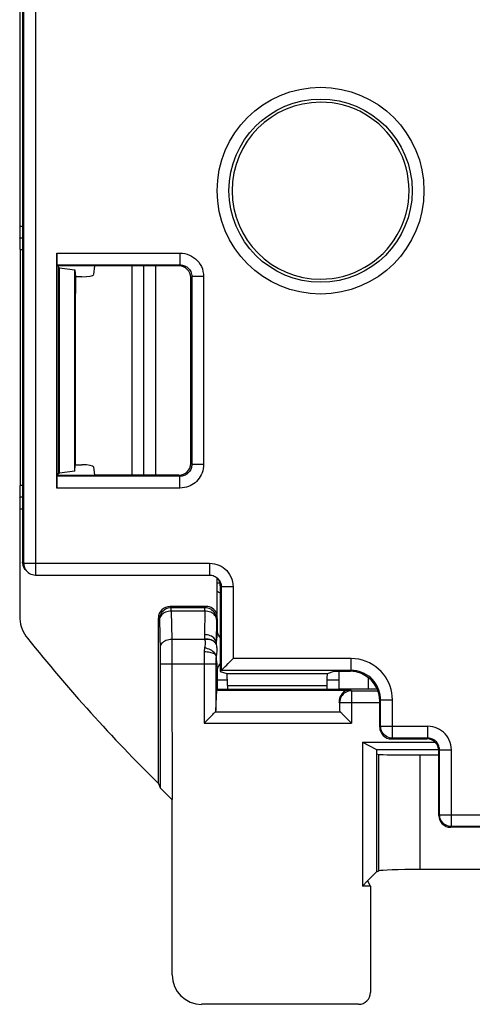
# Model space of a CAD drawing. Units: millimetres. Extents: x -70.8 to 24.5, y -24.5 to 47.
# Drawn here: x -11.2 to -3.5, y -23.7 to -7 of the extents above; entities that cross this region are included whole.
import ezdxf

# ---------------------------------------------------------------- set-up
doc = ezdxf.new("R2010")
doc.units = ezdxf.units.MM
doc.header["$LTSCALE"] = 19.36
doc.layers.get('0').update_dxf_attribs({"linetype": 'CONTINUOUS'})
for name, color, linetype in [('ASSI', 7, 'CONTINUOUS'), ('DRAFT', 7, 'CONTINUOUS'), ('IMPORT_IGES', 7, 'CONTINUOUS'), ('RACCORDO', 7, 'CONTINUOUS')]:
    doc.layers.add(name, color=color, linetype=linetype)

msp = doc.modelspace()

# ---------------------------------------------------------------- linework, layer by layer
at = {"color": 7, "linetype": 'CONTINUOUS'}
for p, q in [((-5.387, -19.255), (-4.153, -19.255)), ((-5.387, -19.255), (-5.146, -19.375)), ((-5.387, -19.255), (-5.387, -21.692)), ((-5.146, -19.375), (-4.092, -19.375)), ((-5.387, -21.692), (-5.301, -21.606)), ((-5.251, -21.692), (-5.387, -21.692)), ((-5.251, -21.692), (-5.293, -21.608)), ((-5.251, -21.692), (-5.251, -23.498))]:
    msp.add_line(p, q, dxfattribs=at)
msp.add_ellipse((-5.451, -23.498), major_axis=(0.141, -0.141), ratio=0.999695, start_param=-0.785246, end_param=0.785246, dxfattribs=at)
at = {"layer": 'ASSI', "color": 7, "linetype": 'CONTINUOUS'}
for p, q in [((-5.301, -21.606), (-5.146, -21.451)), ((-5.146, -21.451), (-5.106, -21.435)), ((-2.596, -21.413), (-4.408, -21.413))]:
    msp.add_line(p, q, dxfattribs=at)
for centre, major_axis, start_param, end_param in [((-4.408, -21.437), (0.7, 0), 1.570796, 3.054326), ((-5.493, -21.608), (0.2, 0), 0.017453, 0.291505)]:
    msp.add_ellipse(centre, major_axis=major_axis, ratio=0.034921, start_param=start_param, end_param=end_param, dxfattribs=at)
at = {"layer": 'DRAFT', "color": 7, "linetype": 'CONTINUOUS'}
for p, q in [((-10.546, -11.176), (-10.543, -11.212)), ((-9.929, -11.176), (-10.546, -11.176)), ((-10.521, -11.212), (-10.543, -11.212)), ((-10.543, -11.212), (-10.543, -14.691)), ((-10.521, -11.212), (-10.264, -11.243)), ((-10.521, -14.691), (-10.521, -11.212)), ((-10.264, -11.243), (-10.253, -11.36)), ((-10.264, -14.659), (-10.264, -11.243)), ((-10.546, -14.726), (-10.543, -14.691)), ((-10.543, -14.691), (-10.521, -14.691)), ((-10.264, -14.659), (-10.521, -14.691)), ((-10.264, -14.659), (-10.254, -14.55)), ((-10.546, -14.726), (-9.929, -14.726)), ((-7.846, -18.359), (-7.846, -18.001)), ((-5.796, -18.359), (-7.846, -18.359)), ((-5.788, -18.351), (-5.796, -18.359)), ((-5.146, -19.375), (-5.146, -21.451)), ((-5.146, -19.451), (-5.106, -19.459)), ((-4.408, -19.47), (-4.092, -19.47))]:
    msp.add_line(p, q, dxfattribs=at)
at = {"layer": 'DRAFT', "color": 250, "linetype": 'CONTINUOUS'}
for p, q in [((-5.106, -21.435), (-5.106, -19.459)), ((-4.408, -21.413), (-4.408, -19.47))]:
    msp.add_line(p, q, dxfattribs=at)
at = {"layer": 'DRAFT', "color": 7, "linetype": 'CONTINUOUS'}
for centre, radius, start, end in [((-6.096, -9.901), 1.5, 90.057, 270), ((-8.246, -17.701), 0.5, 25.7387, 36.8699), ((-8.246, -17.701), 0.5, 323.1301, 334.2613)]:
    msp.add_arc(centre, radius, start, end, dxfattribs=at)
msp.add_ellipse((-4.408, -19.458), major_axis=(0.7, 0), ratio=0.017455, start_param=3.228859, end_param=4.712389, dxfattribs=at)
at = {"layer": 'IMPORT_IGES', "color": 7, "linetype": 'CONTINUOUS'}
for p, q in [((-7.854, -16.551), (-7.803, -16.551)), ((-7.677, -18.201), (-7.846, -18.201)), ((-5.788, -18.201), (-5.99, -18.201))]:
    msp.add_line(p, q, dxfattribs=at)
msp.add_arc((-7.296, -15.801), 1.05, 237.8824, 241.5238, dxfattribs=at)
at = {"layer": 'RACCORDO', "color": 7, "linetype": 'CONTINUOUS'}
for p, q in [((-11.146, -2.201), (-11.146, -16.201)), ((-11.196, -2.843), (-11.196, -10.501)), ((-11.193, -10.701), (-11.146, -10.701)), ((-11.187, -10.901), (-11.187, -14.901)), ((-10.567, -14.944), (-10.567, -10.959)), ((-10.564, -11.159), (-10.546, -11.176)), ((-9.929, -11.176), (-9.943, -11.325)), ((-8.496, -11.176), (-9.929, -11.176)), ((-9.096, -11.176), (-9.096, -14.726)), ((-10.143, -11.36), (-10.253, -11.36)), ((-10.253, -11.36), (-10.253, -11.563)), ((-8.296, -14.526), (-8.296, -11.376)), ((-10.254, -12.025), (-10.254, -14.55)), ((-10.254, -14.55), (-10.143, -14.55)), ((-9.943, -14.585), (-9.929, -14.726)), ((-10.564, -14.744), (-10.546, -14.726)), ((-8.496, -14.726), (-9.929, -14.726)), ((-11.146, -15.101), (-11.193, -15.101)), ((-11.196, -15.301), (-11.196, -17.115)), ((-11.088, -16.343), (-11.104, -16.323)), ((-11.07, -16.36), (-11.088, -16.343)), ((-10.929, -16.419), (-7.979, -16.419)), ((-7.854, -16.46), (-7.854, -17.074)), ((-7.796, -16.601), (-7.796, -18.053)), ((-8.038, -16.951), (-8.646, -16.951)), ((-8.846, -19.952), (-8.846, -17.151)), ((-7.846, -17.401), (-7.846, -17.159)), ((-7.862, -17.529), (-7.863, -17.539)), ((-7.861, -17.518), (-7.862, -17.529)), ((-7.859, -17.507), (-7.861, -17.518)), ((-7.858, -17.495), (-7.859, -17.507)), ((-7.856, -17.479), (-7.858, -17.495)), ((-7.855, -17.467), (-7.856, -17.479)), ((-7.853, -17.449), (-7.855, -17.467)), ((-7.85, -17.431), (-7.853, -17.449)), ((-7.848, -17.411), (-7.85, -17.431)), ((-7.846, -17.401), (-7.848, -17.411)), ((-7.865, -17.569), (-7.867, -17.59)), ((-7.864, -17.549), (-7.865, -17.559)), ((-7.865, -17.559), (-7.865, -17.569)), ((-7.863, -17.539), (-7.864, -17.549)), ((-7.868, -17.796), (-7.868, -17.791)), ((-7.868, -17.796), (-7.867, -17.805)), ((-7.867, -17.805), (-7.867, -17.815)), ((-7.867, -17.815), (-7.866, -17.825)), ((-7.866, -17.825), (-7.865, -17.834)), ((-7.865, -17.834), (-7.865, -17.844)), ((-7.865, -17.844), (-7.864, -17.855)), ((-7.864, -17.855), (-7.863, -17.865)), ((-7.863, -17.865), (-7.862, -17.876)), ((-7.862, -17.876), (-7.86, -17.887)), ((-7.86, -17.887), (-7.859, -17.898)), ((-7.857, -17.914), (-7.856, -17.926)), ((-7.856, -17.926), (-7.854, -17.943)), ((-7.854, -17.943), (-7.852, -17.961)), ((-7.852, -17.961), (-7.849, -17.981)), ((-7.849, -17.981), (-7.846, -18.001)), ((-7.777, -18.034), (-7.752, -18.01)), ((-7.779, -18.036), (-7.796, -18.053)), ((-7.796, -18.053), (-7.686, -18.09)), ((-7.779, -18.036), (-7.777, -18.034)), ((-5.981, -18.09), (-5.865, -18.051)), ((-5.865, -18.051), (-5.594, -18.051)), ((-5.788, -18.051), (-5.788, -18.351)), ((-7.676, -18.29), (-7.676, -18.359)), ((-5.991, -18.29), (-5.991, -18.359)), ((-5.788, -18.351), (-5.289, -18.351)), ((-7.869, -18.716), (-7.853, -18.376)), ((-5.648, -18.374), (-5.655, -18.376)), ((-5.78, -18.579), (-5.78, -18.575)), ((-5.093, -18.998), (-5.093, -18.551)), ((-5.656, -18.845), (-5.596, -18.906)), ((-8.069, -18.928), (-8.046, -18.906)), ((-5.596, -18.906), (-5.573, -18.928)), ((-4.893, -19.198), (-4.293, -19.198)), ((-4.091, -20.496), (-4.092, -19.398)), ((-8.846, -19.952), (-8.815, -20.026)), ((-8.681, -20.161), (-8.7, -20.142)), ((-8.612, -23.198), (-8.614, -20.227)), ((3.699, -20.696), (-3.891, -20.696)), ((-5.451, -23.698), (-8.112, -23.698))]:
    msp.add_line(p, q, dxfattribs=at)
at = {"layer": 'RACCORDO', "color": 250, "linetype": 'CONTINUOUS'}
for p, q in [((-11.129, -2.219), (-11.129, -16.219)), ((-10.929, -2.219), (-10.929, -16.419)), ((-11.196, -10.501), (-11.146, -10.501)), ((-11.187, -10.901), (-11.146, -10.901)), ((-10.567, -10.959), (-8.479, -10.959)), ((-8.479, -10.959), (-8.479, -11.159)), ((-10.564, -11.159), (-8.479, -11.159)), ((-9.296, -11.176), (-9.296, -14.726)), ((-8.896, -11.176), (-8.896, -14.726)), ((-8.479, -11.159), (-8.496, -11.176)), ((-8.279, -11.359), (-8.296, -11.376)), ((-8.079, -11.359), (-8.279, -11.359)), ((-8.279, -11.359), (-8.279, -14.544)), ((-8.079, -11.359), (-8.079, -14.544)), ((-8.296, -14.526), (-8.279, -14.544)), ((-8.079, -14.544), (-8.279, -14.544)), ((-8.479, -14.744), (-10.564, -14.744)), ((-8.496, -14.726), (-8.479, -14.744)), ((-8.479, -14.944), (-8.479, -14.744)), ((-11.146, -14.901), (-11.187, -14.901)), ((-8.479, -14.944), (-10.567, -14.944)), ((-11.146, -15.301), (-11.196, -15.301)), ((-11.129, -16.219), (-11.146, -16.201)), ((-11.129, -16.219), (-7.979, -16.219)), ((-11.087, -16.34), (-11.07, -16.36)), ((-7.979, -16.219), (-7.979, -16.419)), ((-7.779, -16.619), (-7.796, -16.601)), ((-7.579, -16.619), (-7.779, -16.619)), ((-7.779, -16.619), (-7.779, -18.036)), ((-7.579, -16.619), (-7.579, -17.836)), ((-8.626, -16.972), (-8.646, -16.951)), ((-8.059, -16.972), (-8.626, -16.972)), ((-8.626, -17.031), (-8.626, -16.972)), ((-8.054, -16.972), (-8.059, -16.972)), ((-8.059, -17.031), (-8.059, -16.972)), ((-8.038, -16.951), (-8.056, -16.969)), ((-8.826, -17.172), (-8.846, -17.151)), ((-8.826, -17.172), (-8.817, -17.7)), ((-8.059, -17.031), (-8.626, -17.031)), ((-8.626, -17.031), (-8.618, -17.51)), ((-8.059, -17.031), (-8.065, -17.429)), ((-7.859, -17.172), (-7.865, -17.569)), ((-7.846, -17.159), (-7.859, -17.172)), ((-7.859, -17.172), (-7.859, -17.168)), ((-8.057, -17.51), (-8.618, -17.51)), ((-8.618, -17.51), (-8.617, -17.584)), ((-8.617, -17.584), (-8.616, -17.716)), ((-7.867, -17.59), (-7.865, -17.599)), ((-8.817, -17.7), (-8.816, -17.757)), ((-8.816, -17.757), (-8.816, -17.821)), ((-8.816, -17.821), (-8.816, -17.892)), ((-8.616, -17.716), (-8.616, -17.819)), ((-8.616, -17.819), (-8.615, -17.931)), ((-8.068, -17.722), (-8.069, -18.928)), ((-7.868, -17.791), (-7.869, -17.835)), ((-7.869, -17.835), (-7.869, -18.716)), ((-5.578, -17.836), (-7.579, -17.836)), ((-5.578, -18.036), (-5.578, -17.836)), ((-8.816, -17.892), (-8.815, -20.026)), ((-7.869, -17.931), (-8.815, -17.931)), ((-8.615, -17.931), (-8.614, -20.227)), ((-5.578, -18.036), (-7.779, -18.036)), ((-7.686, -18.09), (-5.981, -18.09)), ((-5.594, -18.051), (-5.578, -18.036)), ((-5.289, -18.155), (-5.289, -18.351)), ((-5.591, -18.364), (-7.851, -18.364)), ((-7.676, -18.29), (-5.991, -18.29)), ((-5.591, -18.364), (-5.573, -18.382)), ((-5.655, -18.376), (-7.853, -18.376)), ((-5.573, -18.382), (-5.124, -18.382)), ((-5.573, -18.382), (-5.573, -18.928)), ((-5.78, -18.575), (-5.773, -18.582)), ((-5.773, -18.578), (-5.773, -18.582)), ((-5.773, -18.582), (-5.093, -18.582)), ((-5.773, -18.582), (-5.773, -18.716)), ((-5.093, -18.551), (-5.079, -18.536)), ((-5.079, -18.536), (-4.879, -18.536)), ((-5.079, -18.984), (-5.079, -18.536)), ((-4.879, -19.184), (-4.879, -18.536)), ((-7.881, -18.74), (-5.761, -18.74)), ((-8.069, -18.928), (-5.573, -18.928)), ((-5.093, -18.998), (-5.079, -18.984)), ((-5.079, -18.984), (-4.279, -18.984)), ((-4.279, -19.184), (-4.279, -18.984)), ((-4.893, -19.198), (-4.879, -19.184)), ((-4.279, -19.184), (-4.879, -19.184)), ((-4.279, -19.184), (-4.293, -19.198)), ((-4.079, -19.384), (-4.092, -19.398)), ((-4.079, -19.384), (-3.879, -19.384)), ((-4.079, -20.484), (-4.079, -19.384)), ((-3.879, -20.684), (-3.879, -19.384)), ((-4.079, -20.484), (-4.091, -20.496)), ((-4.079, -20.484), (3.886, -20.484)), ((-3.879, -20.684), (-3.891, -20.696)), ((3.686, -20.684), (-3.879, -20.684))]:
    msp.add_line(p, q, dxfattribs=at)
for points in [[(-8.479, -10.959), (-8.436, -10.961), (-8.395, -10.968), (-8.356, -10.978), (-8.318, -10.992), (-8.282, -11.01), (-8.248, -11.032), (-8.217, -11.056), (-8.187, -11.084), (-8.161, -11.116), (-8.137, -11.151), (-8.116, -11.189), (-8.1, -11.229), (-8.089, -11.271), (-8.081, -11.314), (-8.079, -11.359)], [(-8.479, -11.159), (-8.458, -11.16), (-8.437, -11.163), (-8.417, -11.168), (-8.398, -11.175), (-8.38, -11.184), (-8.363, -11.195), (-8.348, -11.207), (-8.333, -11.221), (-8.32, -11.237), (-8.308, -11.255), (-8.297, -11.274), (-8.289, -11.294), (-8.283, -11.315), (-8.28, -11.337), (-8.279, -11.359)], [(-8.279, -14.544), (-8.279, -14.562), (-8.282, -14.579), (-8.286, -14.597), (-8.291, -14.614), (-8.298, -14.63), (-8.307, -14.646), (-8.316, -14.661), (-8.327, -14.675), (-8.339, -14.687), (-8.351, -14.698), (-8.364, -14.708), (-8.378, -14.717), (-8.393, -14.724), (-8.408, -14.731), (-8.424, -14.736), (-8.441, -14.74), (-8.46, -14.743), (-8.479, -14.744)], [(-8.079, -14.544), (-8.08, -14.58), (-8.085, -14.615), (-8.093, -14.65), (-8.104, -14.684), (-8.118, -14.717), (-8.135, -14.748), (-8.154, -14.778), (-8.176, -14.805), (-8.2, -14.83), (-8.224, -14.853), (-8.25, -14.872), (-8.278, -14.89), (-8.307, -14.905), (-8.337, -14.918), (-8.369, -14.929), (-8.404, -14.936), (-8.44, -14.941), (-8.479, -14.944)], [(-11.129, -16.219), (-11.127, -16.245), (-11.122, -16.27), (-11.113, -16.295), (-11.102, -16.319), (-11.087, -16.34)], [(-7.979, -16.219), (-7.936, -16.221), (-7.895, -16.228), (-7.856, -16.238), (-7.818, -16.252), (-7.782, -16.27), (-7.749, -16.292), (-7.717, -16.316), (-7.687, -16.344), (-7.661, -16.376), (-7.637, -16.411), (-7.616, -16.449), (-7.6, -16.489), (-7.589, -16.531), (-7.581, -16.574), (-7.579, -16.619)], [(-7.787, -16.56), (-7.783, -16.575), (-7.78, -16.597), (-7.779, -16.619)], [(-8.626, -16.972), (-8.652, -16.973), (-8.677, -16.978), (-8.702, -16.987), (-8.726, -16.998), (-8.747, -17.013), (-8.767, -17.03), (-8.784, -17.05), (-8.799, -17.072), (-8.81, -17.095), (-8.819, -17.12), (-8.824, -17.146), (-8.826, -17.172)], [(-8.626, -17.031), (-8.652, -17.033), (-8.677, -17.037), (-8.702, -17.043), (-8.725, -17.051), (-8.747, -17.061), (-8.767, -17.073), (-8.784, -17.087), (-8.798, -17.102), (-8.81, -17.119), (-8.818, -17.136), (-8.824, -17.154), (-8.826, -17.172)], [(-7.859, -17.172), (-7.861, -17.153), (-7.866, -17.136), (-7.875, -17.118), (-7.886, -17.102), (-7.901, -17.087), (-7.918, -17.073), (-7.938, -17.061), (-7.959, -17.051), (-7.983, -17.043), (-8.007, -17.037), (-8.033, -17.033), (-8.059, -17.031)], [(-8.618, -17.51), (-8.643, -17.512), (-8.669, -17.515), (-8.693, -17.521), (-8.717, -17.53), (-8.738, -17.54), (-8.758, -17.552), (-8.775, -17.566), (-8.79, -17.581), (-8.802, -17.597), (-8.81, -17.614), (-8.815, -17.632), (-8.817, -17.65)], [(-7.865, -17.569), (-7.867, -17.551), (-7.873, -17.533), (-7.881, -17.516), (-7.893, -17.499), (-7.908, -17.484), (-7.925, -17.47), (-7.944, -17.458), (-7.966, -17.448), (-7.989, -17.44), (-8.014, -17.434), (-8.039, -17.43), (-8.065, -17.429)], [(-8.065, -17.429), (-8.065, -17.437), (-8.065, -17.446), (-8.065, -17.454), (-8.064, -17.463), (-8.063, -17.471), (-8.062, -17.48), (-8.061, -17.489), (-8.06, -17.497), (-8.057, -17.51)], [(-8.057, -17.51), (-8.056, -17.524), (-8.055, -17.538), (-8.054, -17.552), (-8.054, -17.568), (-8.054, -17.583), (-8.055, -17.599), (-8.057, -17.617), (-8.059, -17.635), (-8.062, -17.653)], [(-7.867, -17.59), (-7.876, -17.571), (-7.89, -17.555), (-7.907, -17.54), (-7.927, -17.527), (-7.949, -17.517), (-7.975, -17.51), (-8.001, -17.506), (-8.029, -17.504), (-8.058, -17.506)], [(-7.865, -17.599), (-7.874, -17.58), (-7.887, -17.563), (-7.904, -17.547), (-7.924, -17.534), (-7.947, -17.524), (-7.973, -17.516), (-8, -17.511), (-8.028, -17.509), (-8.057, -17.51)], [(-8.062, -17.653), (-8.063, -17.661), (-8.064, -17.668), (-8.065, -17.676), (-8.066, -17.683), (-8.067, -17.691), (-8.068, -17.699), (-8.068, -17.706), (-8.068, -17.714), (-8.068, -17.722)], [(-7.868, -17.793), (-7.869, -17.78), (-7.874, -17.767), (-7.881, -17.753), (-7.892, -17.74), (-7.906, -17.726), (-7.923, -17.713), (-7.942, -17.7), (-7.963, -17.689), (-7.986, -17.678), (-8.011, -17.668), (-8.036, -17.66), (-8.062, -17.653)], [(-7.865, -17.599), (-7.861, -17.617), (-7.858, -17.635), (-7.856, -17.655), (-7.855, -17.676), (-7.855, -17.697), (-7.856, -17.719), (-7.858, -17.743), (-7.862, -17.767), (-7.868, -17.793)], [(-7.868, -17.791), (-7.87, -17.782), (-7.876, -17.773), (-7.885, -17.764), (-7.896, -17.756), (-7.911, -17.749), (-7.928, -17.742), (-7.948, -17.736), (-7.969, -17.731), (-7.993, -17.727), (-8.017, -17.724), (-8.043, -17.722), (-8.068, -17.721)], [(-4.879, -18.536), (-4.881, -18.475), (-4.889, -18.416), (-4.901, -18.359), (-4.919, -18.302), (-4.941, -18.247), (-4.967, -18.195), (-4.997, -18.145), (-5.032, -18.098), (-5.071, -18.054), (-5.113, -18.013), (-5.16, -17.975), (-5.21, -17.94), (-5.265, -17.91), (-5.324, -17.884), (-5.385, -17.863), (-5.447, -17.848), (-5.512, -17.839), (-5.578, -17.836)], [(-5.079, -18.536), (-5.08, -18.493), (-5.086, -18.451), (-5.095, -18.409), (-5.107, -18.369), (-5.123, -18.33), (-5.142, -18.292), (-5.163, -18.257), (-5.188, -18.223), (-5.216, -18.191), (-5.246, -18.162), (-5.279, -18.135), (-5.315, -18.11), (-5.355, -18.089), (-5.397, -18.07), (-5.44, -18.055), (-5.485, -18.044), (-5.532, -18.038), (-5.578, -18.036)], [(-5.573, -18.382), (-5.599, -18.383), (-5.61, -18.385)], [(-4.879, -19.184), (-4.905, -19.182), (-4.93, -19.177), (-4.955, -19.168), (-4.979, -19.157), (-5, -19.142), (-5.02, -19.125), (-5.037, -19.105), (-5.052, -19.084), (-5.063, -19.06), (-5.072, -19.035), (-5.077, -19.01), (-5.079, -18.984)], [(-3.879, -19.384), (-3.881, -19.34), (-3.888, -19.298), (-3.899, -19.258), (-3.915, -19.218), (-3.935, -19.18), (-3.958, -19.144), (-3.984, -19.113), (-4.013, -19.085), (-4.044, -19.06), (-4.078, -19.038), (-4.114, -19.019), (-4.152, -19.004), (-4.192, -18.994), (-4.234, -18.987), (-4.279, -18.984)], [(-4.079, -19.384), (-4.08, -19.362), (-4.083, -19.341), (-4.089, -19.321), (-4.097, -19.301), (-4.107, -19.282), (-4.118, -19.264), (-4.131, -19.248), (-4.146, -19.234), (-4.161, -19.222), (-4.178, -19.211), (-4.196, -19.202), (-4.215, -19.194), (-4.235, -19.188), (-4.257, -19.185), (-4.279, -19.184)], [(-3.879, -20.684), (-3.905, -20.682), (-3.93, -20.677), (-3.955, -20.668), (-3.979, -20.657), (-4, -20.642), (-4.02, -20.625), (-4.037, -20.605), (-4.052, -20.584), (-4.063, -20.56), (-4.072, -20.535), (-4.077, -20.51), (-4.079, -20.484)]]:
    msp.add_lwpolyline(points, dxfattribs=at)
at = {"layer": 'RACCORDO', "color": 7, "linetype": 'CONTINUOUS'}
for points in [[(-11.104, -16.323), (-11.119, -16.302), (-11.131, -16.278), (-11.139, -16.253), (-11.144, -16.227), (-11.146, -16.201)], [(-11.07, -16.36), (-11.05, -16.377), (-11.029, -16.392), (-11.005, -16.403), (-10.98, -16.412), (-10.955, -16.417), (-10.929, -16.419)], [(-7.979, -16.419), (-7.958, -16.42), (-7.937, -16.423), (-7.917, -16.428), (-7.899, -16.435), (-7.881, -16.444), (-7.864, -16.455), (-7.848, -16.468), (-7.837, -16.477)], [(-7.837, -16.477), (-7.833, -16.482), (-7.82, -16.497), (-7.808, -16.515), (-7.798, -16.534), (-7.789, -16.554), (-7.787, -16.56)], [(-7.859, -17.168), (-7.86, -17.146), (-7.865, -17.12), (-7.874, -17.096), (-7.885, -17.072), (-7.9, -17.05), (-7.917, -17.03), (-7.937, -17.013), (-7.958, -16.999), (-7.982, -16.987), (-8.007, -16.978), (-8.032, -16.973), (-8.054, -16.972)], [(-11.196, -17.115), (-11.194, -17.16), (-11.189, -17.205), (-11.181, -17.249), (-11.169, -17.292), (-11.154, -17.336), (-11.136, -17.377), (-11.115, -17.417), (-11.091, -17.454), (-11.064, -17.49)], [(-7.663, -17.92), (-7.644, -17.901), (-7.623, -17.88), (-7.601, -17.859), (-7.579, -17.836)], [(-7.859, -17.898), (-7.859, -17.902), (-7.857, -17.914)], [(-7.752, -18.01), (-7.741, -17.999), (-7.715, -17.972)], [(-7.715, -17.972), (-7.699, -17.956), (-7.663, -17.92)], [(-5.591, -18.364), (-5.598, -18.365), (-5.605, -18.365), (-5.612, -18.366), (-5.619, -18.367), (-5.626, -18.368), (-5.633, -18.37), (-5.64, -18.372), (-5.648, -18.374)], [(-5.61, -18.385), (-5.624, -18.388), (-5.649, -18.397), (-5.672, -18.408), (-5.694, -18.423), (-5.714, -18.44), (-5.732, -18.46), (-5.746, -18.481), (-5.758, -18.505), (-5.766, -18.53), (-5.772, -18.556), (-5.773, -18.578)], [(-8.046, -18.906), (-7.986, -18.845), (-7.968, -18.827), (-7.936, -18.795)], [(-7.936, -18.795), (-7.921, -18.781), (-7.909, -18.768), (-7.898, -18.757), (-7.889, -18.748), (-7.881, -18.74)], [(-5.761, -18.74), (-5.754, -18.748), (-5.744, -18.757), (-5.733, -18.768), (-5.706, -18.795)], [(-5.706, -18.795), (-5.691, -18.81), (-5.656, -18.845)], [(-8.789, -20.054), (-8.798, -20.045), (-8.805, -20.037), (-8.811, -20.031), (-8.814, -20.027), (-8.815, -20.026)], [(-8.7, -20.142), (-8.751, -20.092), (-8.789, -20.054)], [(-8.615, -20.225), (-8.638, -20.203), (-8.681, -20.161)]]:
    msp.add_lwpolyline(points, dxfattribs=at)
at = {"layer": 'RACCORDO', "color": 250, "linetype": 'CONTINUOUS'}
for radius in [1.753, 1.553]:
    msp.add_circle((-6.096, -9.901), radius, dxfattribs=at)
at = {"layer": 'RACCORDO', "color": 7, "linetype": 'CONTINUOUS'}
for centre, radius, start, end in [((-6.096, -9.901), 1.5, 270, 90.0789), ((11.154, 0.299), 28.462, 218.6826, 225.3576)]:
    msp.add_arc(centre, radius, start, end, dxfattribs=at)
for centre, major_axis, ratio, start_param, end_param in [((-11.193, -10.501), (0, 0.2), 0.017455, 1.570796, 3.141593), ((-11.191, -10.901), (0, 0.2), 0.017455, -1.570796, 0), ((-10.564, -10.959), (0, 0.2), 0.017455, -4.712389, -3.159046), ((-8.496, -11.376), (0.141, 0.141), 0.999695, -0.785246, 0.785246), ((-10.143, -11.325), (0.2, 0), 0.174235, -1.57066, -0.017242), ((-10.166, -12.025), (0, 5), 0.017455, 1.478377, 1.570796), ((-10.143, -14.585), (0.2, 0), 0.176327, 0.017453, 1.570796), ((-8.496, -14.526), (-0.141, 0.141), 0.999695, 2.356347, 3.926839), ((-10.564, -14.944), (0, 0.2), 0.017455, 0.017453, 1.570796), ((-11.191, -14.901), (0, 0.2), 0.017455, -3.141593, -1.570796), ((-11.193, -15.301), (0, 0.2), 0.017455, 0, 1.570796), ((-7.996, -16.601), (0.141, -0.141), 0.999695, 7.068431, 7.807244), ((-8.646, -17.151), (0.141, -0.141), 0.999695, 2.356347, 3.926839), ((-8.038, -17.151), (0.141, 0.141), 0.999695, -0.386282, 0.785246), ((-7.946, -17.059), (-0.053, 0.223), 0.38207, -2.124127, -1.725164), ((-7.686, -18.29), (0, 0.2), 0.052408, -1.570796, -0.017453), ((-5.981, -18.29), (0, 0.2), 0.052408, 0.017453, 1.570796), ((-5.594, -18.551), (0.475, -0.158), 0.998476, 0.322342, 1.892834), ((-7.851, -18.564), (0, 0.2), 0.017455, 0.017453, 0.349066), ((-5.289, -18.355), (0.2, 0), 0.017455, 0.689381, 1.570796), ((-5.58, -18.575), (-0.084, 0.195), 0.932668, -0.050238, 1.188641), ((-8.069, -18.715), (0.2, 0), 0.36397, -0.349066, -0.017453), ((-5.573, -18.715), (0.2, 0), 0.36397, -3.124139, -2.792527), ((-4.893, -18.998), (0.19, -0.063), 0.998476, -2.819251, -1.248759), ((-4.292, -19.398), (0.19, -0.063), 0.998476, 0.322342, 1.892834), ((-3.891, -20.496), (0.19, -0.063), 0.998476, -2.819251, -1.248759), ((-8.112, -23.198), (0.448, 0.224), 0.999239, 2.678371, 4.248559)]:
    msp.add_ellipse(centre, major_axis=major_axis, ratio=ratio, start_param=start_param, end_param=end_param, dxfattribs=at)

doc.saveas('drawing.dxf')
